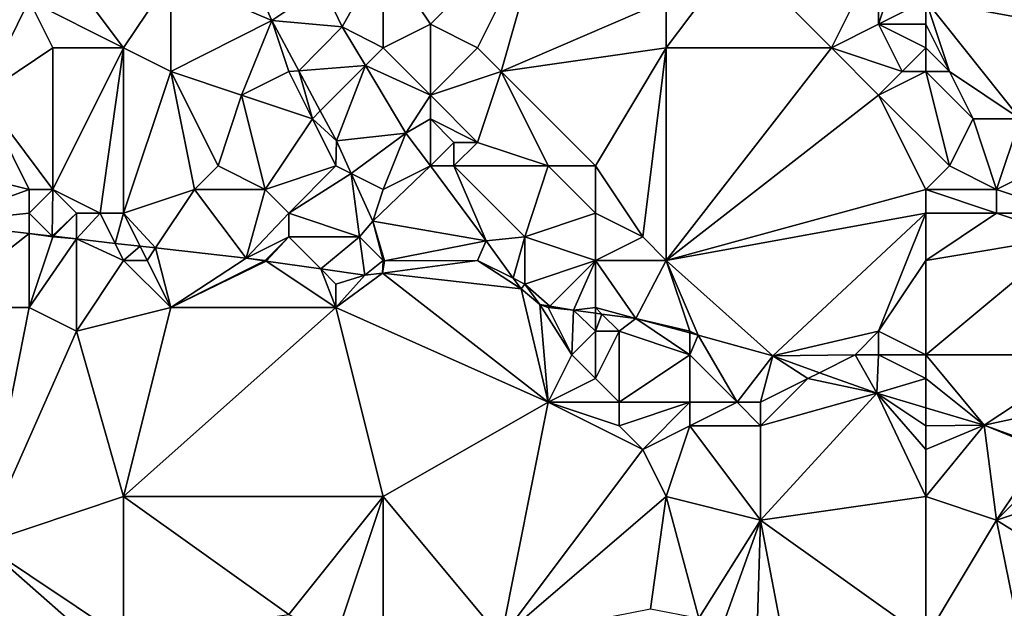
# Model space of a CAD drawing. Units: metres. Extents: x 71875 to 72500, y 346500 to 347000.
# Drawn here: x 72217 to 72258, y 346792 to 346817 of the extents above; entities that cross this region are included whole.
import ezdxf

# ---------------------------------------------------------------- set-up
doc = ezdxf.new("R2010")
doc.units = ezdxf.units.M
doc.layers.add('Terrain', color=15, linetype='Continuous')

msp = doc.modelspace()

# ---------------------------------------------------------------- linework, layer by layer
at = {"layer": 'Terrain'}
for points in [[(72266, 346825, 260.18), (72255, 346818, 259.97), (72266, 346816, 260.06), (72266, 346825, 260.18)], [(72234, 346817, 260.17), (72239, 346822, 260.31), (72232, 346820, 260.18), (72234, 346817, 260.17)], [(72236, 346816, 260.16), (72239, 346822, 260.31), (72234, 346817, 260.17), (72236, 346816, 260.16)], [(72237, 346815, 260.25), (72239, 346822, 260.31), (72236, 346816, 260.16), (72237, 346815, 260.25)], [(72237, 346815, 260.25), (72244, 346818, 260.16), (72239, 346822, 260.31), (72237, 346815, 260.25)], [(72221, 346816, 260.31), (72218, 346820, 260.37), (72217, 346818, 260.29), (72221, 346816, 260.31)], [(72221, 346816, 260.31), (72223, 346819, 260.35), (72218, 346820, 260.37), (72221, 346816, 260.31)], [(72223, 346819, 260.35), (72227.281, 346817.157, 260.301), (72225.849, 346820.338, 260.301), (72223, 346819, 260.35)], [(72225.849, 346820.338, 260.301), (72227.281, 346817.157, 260.301), (72229.445, 346818.612, 260.373), (72225.849, 346820.338, 260.301)], [(72232, 346820, 260.18), (72229.445, 346818.612, 260.373), (72230.266, 346816.886, 260.375), (72232, 346820, 260.18)], [(72232, 346816, 260.41), (72232, 346820, 260.18), (72230.266, 346816.886, 260.375), (72232, 346816, 260.41)], [(72234, 346817, 260.17), (72232, 346820, 260.18), (72232, 346816, 260.41), (72234, 346817, 260.17)], [(72251, 346816, 260.06), (72247, 346820, 260.2), (72244, 346816, 260.08), (72251, 346816, 260.06)], [(72247, 346820, 260.2), (72244, 346818, 260.16), (72244, 346816, 260.08), (72247, 346820, 260.2)], [(72251, 346816, 260.06), (72253, 346820, 260.1), (72247, 346820, 260.2), (72251, 346816, 260.06)], [(72251, 346816, 260.06), (72253, 346817, 260.17), (72253, 346820, 260.1), (72251, 346816, 260.06)], [(72253, 346817, 260.17), (72255, 346818, 259.97), (72254, 346820, 259.98), (72253, 346817, 260.17)], [(72253, 346817, 260.17), (72254, 346820, 259.98), (72253, 346820, 260.1), (72253, 346817, 260.17)], [(72223, 346815, 260.26), (72223, 346819, 260.35), (72221, 346816, 260.31), (72223, 346815, 260.26)], [(72223, 346815, 260.26), (72227.281, 346817.157, 260.301), (72223, 346819, 260.35), (72223, 346815, 260.26)], [(72227.281, 346817.157, 260.301), (72230.266, 346816.886, 260.375), (72229.445, 346818.612, 260.373), (72227.281, 346817.157, 260.301)], [(72215, 346814, 260.18), (72217, 346818, 260.29), (72214, 346818, 260.16), (72215, 346814, 260.18)], [(72215, 346814, 260.18), (72218, 346816, 260.18), (72217, 346818, 260.29), (72215, 346814, 260.18)], [(72221, 346816, 260.31), (72217, 346818, 260.29), (72218, 346816, 260.18), (72221, 346816, 260.31)], [(72237, 346815, 260.25), (72244, 346816, 260.08), (72244, 346818, 260.16), (72237, 346815, 260.25)], [(72255, 346817, 260.08), (72255, 346818, 259.97), (72253, 346817, 260.17), (72255, 346817, 260.08)], [(72255, 346817, 260.08), (72256, 346815, 260.31), (72255, 346818, 259.97), (72255, 346817, 260.08)], [(72255, 346818, 259.97), (72256, 346815, 260.31), (72259, 346813, 259.9), (72255, 346818, 259.97)], [(72255, 346818, 259.97), (72259, 346813, 259.9), (72266, 346816, 260.06), (72255, 346818, 259.97)], [(72226, 346814, 260.42), (72227.281, 346817.157, 260.301), (72223, 346815, 260.26), (72226, 346814, 260.42)], [(72226, 346814, 260.42), (72228, 346815, 260.29), (72227.281, 346817.157, 260.301), (72226, 346814, 260.42)], [(72228.422, 346815.032, 260.35), (72230.266, 346816.886, 260.375), (72227.281, 346817.157, 260.301), (72228.422, 346815.032, 260.35)], [(72228.422, 346815.032, 260.35), (72227.281, 346817.157, 260.301), (72228, 346815, 260.29), (72228.422, 346815.032, 260.35)], [(72228.422, 346815.032, 260.35), (72231.248, 346815.248, 260.382), (72230.266, 346816.886, 260.375), (72228.422, 346815.032, 260.35)], [(72231.248, 346815.248, 260.382), (72232, 346816, 260.41), (72230.266, 346816.886, 260.375), (72231.248, 346815.248, 260.382)], [(72234, 346814, 260.49), (72234, 346817, 260.17), (72232, 346816, 260.41), (72234, 346814, 260.49)], [(72234, 346814, 260.49), (72236, 346816, 260.16), (72234, 346817, 260.17), (72234, 346814, 260.49)], [(72254, 346815, 260.28), (72253, 346817, 260.17), (72251, 346816, 260.06), (72254, 346815, 260.28)], [(72254, 346815, 260.28), (72255, 346816, 260.3), (72253, 346817, 260.17), (72254, 346815, 260.28)], [(72255, 346816, 260.3), (72255, 346817, 260.08), (72253, 346817, 260.17), (72255, 346816, 260.3)], [(72255, 346816, 260.3), (72256, 346815, 260.31), (72255, 346817, 260.08), (72255, 346816, 260.3)], [(72218, 346810, 260.35), (72218, 346816, 260.18), (72215, 346814, 260.18), (72218, 346810, 260.35)], [(72220, 346809, 260.45), (72221, 346816, 260.31), (72218, 346810, 260.35), (72220, 346809, 260.45)], [(72218, 346810, 260.35), (72221, 346816, 260.31), (72218, 346816, 260.18), (72218, 346810, 260.35)], [(72221, 346809, 260.45), (72221, 346816, 260.31), (72220, 346809, 260.45), (72221, 346809, 260.45)], [(72221, 346809, 260.45), (72223, 346815, 260.26), (72221, 346816, 260.31), (72221, 346809, 260.45)], [(72234, 346814, 260.49), (72232, 346816, 260.41), (72231.248, 346815.248, 260.382), (72234, 346814, 260.49)], [(72234, 346814, 260.49), (72237, 346815, 260.25), (72236, 346816, 260.16), (72234, 346814, 260.49)], [(72241, 346811, 260.38), (72244, 346816, 260.08), (72237, 346815, 260.25), (72241, 346811, 260.38)], [(72243, 346808, 260.39), (72244, 346816, 260.08), (72241, 346811, 260.38), (72243, 346808, 260.39)], [(72244, 346807, 260.22), (72244, 346816, 260.08), (72243, 346808, 260.39), (72244, 346807, 260.22)], [(72244, 346807, 260.22), (72251, 346816, 260.06), (72244, 346816, 260.08), (72244, 346807, 260.22)], [(72253, 346814, 260.01), (72251, 346816, 260.06), (72244, 346807, 260.22), (72253, 346814, 260.01)], [(72253, 346814, 260.01), (72254, 346815, 260.28), (72251, 346816, 260.06), (72253, 346814, 260.01)], [(72255, 346815, 260.42), (72255, 346816, 260.3), (72254, 346815, 260.28), (72255, 346815, 260.42)], [(72255, 346815, 260.42), (72256, 346815, 260.31), (72255, 346816, 260.3), (72255, 346815, 260.42)], [(72221, 346809, 260.45), (72224, 346810, 260.34), (72223, 346815, 260.26), (72221, 346809, 260.45)], [(72224, 346810, 260.34), (72225, 346811, 260.54), (72223, 346815, 260.26), (72224, 346810, 260.34)], [(72225, 346811, 260.54), (72226, 346814, 260.42), (72223, 346815, 260.26), (72225, 346811, 260.54)], [(72229, 346813, 260.31), (72228, 346815, 260.29), (72226, 346814, 260.42), (72229, 346813, 260.31)], [(72229, 346813, 260.31), (72228.422, 346815.032, 260.35), (72228, 346815, 260.29), (72229, 346813, 260.31)], [(72228.422, 346815.032, 260.35), (72229.334, 346813.334, 260.389), (72231.248, 346815.248, 260.382), (72228.422, 346815.032, 260.35)], [(72229, 346813, 260.31), (72229.334, 346813.334, 260.389), (72228.422, 346815.032, 260.35), (72229, 346813, 260.31)], [(72229.334, 346813.334, 260.389), (72230.019, 346812.057, 260.418), (72231.248, 346815.248, 260.382), (72229.334, 346813.334, 260.389)], [(72232.959, 346812.393, 260.395), (72231.248, 346815.248, 260.382), (72230.019, 346812.057, 260.418), (72232.959, 346812.393, 260.395)], [(72234, 346814, 260.49), (72231.248, 346815.248, 260.382), (72232.959, 346812.393, 260.395), (72234, 346814, 260.49)], [(72236, 346812, 260.27), (72237, 346815, 260.25), (72234, 346814, 260.49), (72236, 346812, 260.27)], [(72239, 346811, 260.34), (72237, 346815, 260.25), (72236, 346812, 260.27), (72239, 346811, 260.34)], [(72241, 346811, 260.38), (72237, 346815, 260.25), (72239, 346811, 260.34), (72241, 346811, 260.38)], [(72253, 346814, 260.01), (72256, 346811, 259.92), (72255, 346815, 260.42), (72253, 346814, 260.01)], [(72253, 346814, 260.01), (72255, 346815, 260.42), (72254, 346815, 260.28), (72253, 346814, 260.01)], [(72255, 346815, 260.42), (72256, 346811, 259.92), (72257, 346813, 259.93), (72255, 346815, 260.42)], [(72255, 346815, 260.42), (72257, 346813, 259.93), (72256, 346815, 260.31), (72255, 346815, 260.42)], [(72259, 346813, 259.9), (72256, 346815, 260.31), (72257, 346813, 259.93), (72259, 346813, 259.9)], [(72217, 346810, 260.31), (72215, 346814, 260.18), (72213, 346811, 260.31), (72217, 346810, 260.31)], [(72218, 346810, 260.35), (72215, 346814, 260.18), (72217, 346810, 260.31), (72218, 346810, 260.35)], [(72227, 346810, 260.55), (72226, 346814, 260.42), (72225, 346811, 260.54), (72227, 346810, 260.55)], [(72227, 346810, 260.55), (72229, 346813, 260.31), (72226, 346814, 260.42), (72227, 346810, 260.55)], [(72234, 346813, 260.45), (72234, 346814, 260.49), (72232.959, 346812.393, 260.395), (72234, 346813, 260.45)], [(72236, 346812, 260.27), (72234, 346814, 260.49), (72234, 346813, 260.45), (72236, 346812, 260.27)], [(72255, 346810, 259.99), (72253, 346814, 260.01), (72244, 346807, 260.22), (72255, 346810, 259.99)], [(72255, 346810, 259.99), (72256, 346811, 259.92), (72253, 346814, 260.01), (72255, 346810, 259.99)], [(72229, 346813, 260.31), (72230.019, 346812.057, 260.418), (72229.334, 346813.334, 260.389), (72229, 346813, 260.31)], [(72227, 346810, 260.55), (72230, 346811, 260.35), (72229, 346813, 260.31), (72227, 346810, 260.55)], [(72230, 346811, 260.35), (72230.019, 346812.057, 260.418), (72229, 346813, 260.31), (72230, 346811, 260.35)], [(72234, 346811, 260.56), (72234, 346813, 260.45), (72232.959, 346812.393, 260.395), (72234, 346811, 260.56)], [(72234, 346811, 260.56), (72235, 346812, 260.26), (72234, 346813, 260.45), (72234, 346811, 260.56)], [(72236, 346812, 260.27), (72234, 346813, 260.45), (72235, 346812, 260.26), (72236, 346812, 260.27)], [(72258, 346810, 259.84), (72257, 346813, 259.93), (72256, 346811, 259.92), (72258, 346810, 259.84)], [(72258, 346810, 259.84), (72259, 346813, 259.9), (72257, 346813, 259.93), (72258, 346810, 259.84)], [(72258, 346810, 259.84), (72260, 346811, 259.86), (72259, 346813, 259.9), (72258, 346810, 259.84)], [(72230, 346811, 260.35), (72230.648, 346810.676, 260.455), (72230.019, 346812.057, 260.418), (72230, 346811, 260.35)], [(72232.959, 346812.393, 260.395), (72230.019, 346812.057, 260.418), (72230.648, 346810.676, 260.455), (72232.959, 346812.393, 260.395)], [(72232.959, 346812.393, 260.395), (72230.648, 346810.676, 260.455), (72232, 346810, 260.42), (72232.959, 346812.393, 260.395)], [(72233.999, 346811, 260.467), (72232.959, 346812.393, 260.395), (72232, 346810, 260.42), (72233.999, 346811, 260.467)], [(72234, 346811, 260.56), (72232.959, 346812.393, 260.395), (72233.999, 346811, 260.467), (72234, 346811, 260.56)], [(72235, 346811, 260.41), (72235, 346812, 260.26), (72234, 346811, 260.56), (72235, 346811, 260.41)], [(72239, 346811, 260.34), (72236, 346812, 260.27), (72235, 346811, 260.41), (72239, 346811, 260.34)], [(72235, 346811, 260.41), (72236, 346812, 260.27), (72235, 346812, 260.26), (72235, 346811, 260.41)], [(72217, 346810, 260.31), (72213, 346811, 260.31), (72213.079, 346808.586, 260.775), (72217, 346810, 260.31)], [(72227, 346810, 260.55), (72225, 346811, 260.54), (72224, 346810, 260.34), (72227, 346810, 260.55)], [(72228, 346809, 260.43), (72230, 346811, 260.35), (72227, 346810, 260.55), (72228, 346809, 260.43)], [(72228, 346809, 260.43), (72230.648, 346810.676, 260.455), (72230, 346811, 260.35), (72228, 346809, 260.43)], [(72233.999, 346811, 260.467), (72232, 346810, 260.42), (72231.566, 346808.659, 260.508), (72233.999, 346811, 260.467)], [(72233.999, 346811, 260.467), (72231.566, 346808.659, 260.508), (72236.37, 346807.823, 260.63), (72233.999, 346811, 260.467)], [(72235, 346811, 260.41), (72234, 346811, 260.56), (72233.999, 346811, 260.467), (72235, 346811, 260.41)], [(72235, 346811, 260.41), (72233.999, 346811, 260.467), (72236.37, 346807.823, 260.63), (72235, 346811, 260.41)], [(72238, 346808, 260.65), (72239, 346811, 260.34), (72235, 346811, 260.41), (72238, 346808, 260.65)], [(72238, 346808, 260.65), (72235, 346811, 260.41), (72236.37, 346807.823, 260.63), (72238, 346808, 260.65)], [(72238, 346808, 260.65), (72241, 346809, 260.31), (72239, 346811, 260.34), (72238, 346808, 260.65)], [(72241, 346809, 260.31), (72241, 346811, 260.38), (72239, 346811, 260.34), (72241, 346809, 260.31)], [(72243, 346808, 260.39), (72241, 346811, 260.38), (72241, 346809, 260.31), (72243, 346808, 260.39)], [(72255, 346810, 259.99), (72258, 346810, 259.84), (72256, 346811, 259.92), (72255, 346810, 259.99)], [(72261, 346809, 260.04), (72260, 346811, 259.86), (72258, 346810, 259.84), (72261, 346809, 260.04)], [(72231, 346808, 260.53), (72230.648, 346810.676, 260.455), (72228, 346809, 260.43), (72231, 346808, 260.53)], [(72231, 346808, 260.53), (72231.566, 346808.659, 260.508), (72230.648, 346810.676, 260.455), (72231, 346808, 260.53)], [(72232, 346810, 260.42), (72230.648, 346810.676, 260.455), (72231.566, 346808.659, 260.508), (72232, 346810, 260.42)], [(72217, 346809, 260.57), (72217, 346810, 260.31), (72213.079, 346808.586, 260.775), (72217, 346809, 260.57)], [(72217, 346809, 260.57), (72217.974, 346808.026, 260.775), (72218, 346810, 260.35), (72217, 346809, 260.57)], [(72217, 346809, 260.57), (72218, 346810, 260.35), (72217, 346810, 260.31), (72217, 346809, 260.57)], [(72219, 346809, 260.5), (72218, 346810, 260.35), (72217.974, 346808.026, 260.775), (72219, 346809, 260.5)], [(72220, 346809, 260.45), (72218, 346810, 260.35), (72219, 346809, 260.5), (72220, 346809, 260.45)], [(72221, 346809, 260.45), (72222.352, 346807.527, 260.773), (72224, 346810, 260.34), (72221, 346809, 260.45)], [(72224, 346810, 260.34), (72222.352, 346807.527, 260.773), (72226.189, 346807.091, 260.771), (72224, 346810, 260.34)], [(72227, 346810, 260.55), (72224, 346810, 260.34), (72226.189, 346807.091, 260.771), (72227, 346810, 260.55)], [(72228, 346809, 260.43), (72227, 346810, 260.55), (72226.189, 346807.091, 260.771), (72228, 346809, 260.43)], [(72255, 346809, 260.06), (72255, 346810, 259.99), (72244, 346807, 260.22), (72255, 346809, 260.06)], [(72255, 346809, 260.06), (72258, 346809, 259.93), (72255, 346810, 259.99), (72255, 346809, 260.06)], [(72255, 346810, 259.99), (72258, 346809, 259.93), (72258, 346810, 259.84), (72255, 346810, 259.99)], [(72261, 346809, 260.04), (72258, 346810, 259.84), (72258, 346809, 259.93), (72261, 346809, 260.04)], [(72217, 346809, 260.57), (72213.079, 346808.586, 260.775), (72217, 346808.137, 260.775), (72217, 346809, 260.57)], [(72217, 346809, 260.57), (72217, 346808.137, 260.775), (72217.974, 346808.026, 260.775), (72217, 346809, 260.57)], [(72219, 346809, 260.5), (72217.974, 346808.026, 260.775), (72218.02, 346808.02, 260.775), (72219, 346809, 260.5)], [(72219, 346809, 260.5), (72218.02, 346808.02, 260.775), (72219.003, 346807.908, 260.775), (72219, 346809, 260.5)], [(72220, 346809, 260.45), (72219, 346809, 260.5), (72219.003, 346807.908, 260.775), (72220, 346809, 260.45)], [(72220, 346809, 260.45), (72219.003, 346807.908, 260.775), (72220.639, 346807.722, 260.774), (72220, 346809, 260.45)], [(72221, 346809, 260.45), (72220, 346809, 260.45), (72220.639, 346807.722, 260.774), (72221, 346809, 260.45)], [(72221, 346809, 260.45), (72220.639, 346807.722, 260.774), (72221.699, 346807.601, 260.773), (72221, 346809, 260.45)], [(72221, 346809, 260.45), (72221.699, 346807.601, 260.773), (72222.352, 346807.527, 260.773), (72221, 346809, 260.45)], [(72228, 346808, 260.59), (72228, 346809, 260.43), (72226.189, 346807.091, 260.771), (72228, 346808, 260.59)], [(72231, 346808, 260.53), (72228, 346809, 260.43), (72228, 346808, 260.59), (72231, 346808, 260.53)], [(72241, 346807, 260.35), (72241, 346809, 260.31), (72238, 346808, 260.65), (72241, 346807, 260.35)], [(72241, 346807, 260.35), (72243, 346808, 260.39), (72241, 346809, 260.31), (72241, 346807, 260.35)], [(72248.511, 346802.955, 260.79), (72255, 346809, 260.06), (72244, 346807, 260.22), (72248.511, 346802.955, 260.79)], [(72253, 346804, 260.19), (72255, 346809, 260.06), (72248.511, 346802.955, 260.79), (72253, 346804, 260.19)], [(72253, 346804, 260.19), (72255, 346807, 260.17), (72255, 346809, 260.06), (72253, 346804, 260.19)], [(72255, 346807, 260.17), (72261, 346808, 260.09), (72258, 346809, 259.93), (72255, 346807, 260.17)], [(72255, 346807, 260.17), (72258, 346809, 259.93), (72255, 346809, 260.06), (72255, 346807, 260.17)], [(72261, 346808, 260.09), (72261, 346809, 260.04), (72258, 346809, 259.93), (72261, 346808, 260.09)], [(72213, 346805, 260.7), (72217, 346808.137, 260.775), (72213.079, 346808.586, 260.775), (72213, 346805, 260.7)], [(72232, 346807, 260.58), (72231.566, 346808.659, 260.508), (72231, 346808, 260.53), (72232, 346807, 260.58)], [(72232, 346807, 260.58), (72232.056, 346806.989, 260.622), (72231.566, 346808.659, 260.508), (72232, 346807, 260.58)], [(72236.37, 346807.823, 260.63), (72231.566, 346808.659, 260.508), (72232.056, 346806.989, 260.622), (72236.37, 346807.823, 260.63)], [(72217, 346805, 260.83), (72217, 346808.137, 260.775), (72213, 346805, 260.7), (72217, 346805, 260.83)], [(72217, 346805, 260.83), (72218, 346808, 260.79), (72217, 346808.137, 260.775), (72217, 346805, 260.83)], [(72218, 346808, 260.79), (72217.974, 346808.026, 260.775), (72217, 346808.137, 260.775), (72218, 346808, 260.79)], [(72217, 346805, 260.83), (72219.003, 346807.908, 260.775), (72218, 346808, 260.79), (72217, 346805, 260.83)], [(72219, 346804, 260.66), (72219.003, 346807.908, 260.775), (72217, 346805, 260.83), (72219, 346804, 260.66)], [(72218, 346808, 260.79), (72218.02, 346808.02, 260.775), (72217.974, 346808.026, 260.775), (72218, 346808, 260.79)], [(72218, 346808, 260.79), (72219.003, 346807.908, 260.775), (72218.02, 346808.02, 260.775), (72218, 346808, 260.79)], [(72219, 346804, 260.66), (72221, 346807, 260.8), (72219.003, 346807.908, 260.775), (72219, 346804, 260.66)], [(72221, 346807, 260.8), (72220.639, 346807.722, 260.774), (72219.003, 346807.908, 260.775), (72221, 346807, 260.8)], [(72227, 346807, 260.79), (72228, 346808, 260.59), (72226.189, 346807.091, 260.771), (72227, 346807, 260.79)], [(72227, 346807, 260.79), (72227.045, 346806.97, 260.76), (72228, 346808, 260.59), (72227, 346807, 260.79)], [(72228, 346808, 260.59), (72227.045, 346806.97, 260.76), (72229.357, 346806.643, 260.729), (72228, 346808, 260.59)], [(72231, 346808, 260.53), (72228, 346808, 260.59), (72229.357, 346806.643, 260.729), (72231, 346808, 260.53)], [(72231, 346808, 260.53), (72229.357, 346806.643, 260.729), (72231.227, 346806.378, 260.704), (72231, 346808, 260.53)], [(72232, 346807, 260.58), (72231, 346808, 260.53), (72231.227, 346806.378, 260.704), (72232, 346807, 260.58)], [(72237.514, 346806.243, 260.715), (72238, 346808, 260.65), (72236.37, 346807.823, 260.63), (72237.514, 346806.243, 260.715)], [(72237.514, 346806.243, 260.715), (72238, 346806, 260.9), (72238, 346808, 260.65), (72237.514, 346806.243, 260.715)], [(72238, 346806, 260.9), (72241, 346807, 260.35), (72238, 346808, 260.65), (72238, 346806, 260.9)], [(72244, 346807, 260.22), (72243, 346808, 260.39), (72241, 346807, 260.35), (72244, 346807, 260.22)], [(72255, 346803, 260.2), (72262, 346803, 260.02), (72261, 346808, 260.09), (72255, 346803, 260.2)], [(72255, 346803, 260.2), (72261, 346808, 260.09), (72255, 346807, 260.17), (72255, 346803, 260.2)], [(72221, 346807, 260.8), (72221.699, 346807.601, 260.773), (72220.639, 346807.722, 260.774), (72221, 346807, 260.8)], [(72221, 346807, 260.8), (72222, 346807, 260.76), (72221.699, 346807.601, 260.773), (72221, 346807, 260.8)], [(72222, 346807, 260.76), (72222.352, 346807.527, 260.773), (72221.699, 346807.601, 260.773), (72222, 346807, 260.76)], [(72223, 346805, 260.83), (72222.352, 346807.527, 260.773), (72222, 346807, 260.76), (72223, 346805, 260.83)], [(72223, 346805, 260.83), (72226.189, 346807.091, 260.771), (72222.352, 346807.527, 260.773), (72223, 346805, 260.83)], [(72236, 346807, 260.66), (72236.37, 346807.823, 260.63), (72232.056, 346806.989, 260.622), (72236, 346807, 260.66)], [(72237.514, 346806.243, 260.715), (72236.37, 346807.823, 260.63), (72236, 346807, 260.66), (72237.514, 346806.243, 260.715)], [(72223, 346805, 260.83), (72226.963, 346806.981, 260.761), (72226.189, 346807.091, 260.771), (72223, 346805, 260.83)], [(72227, 346807, 260.79), (72226.189, 346807.091, 260.771), (72226.963, 346806.981, 260.761), (72227, 346807, 260.79)], [(72219, 346804, 260.66), (72223, 346805, 260.83), (72221, 346807, 260.8), (72219, 346804, 260.66)], [(72223, 346805, 260.83), (72222, 346807, 260.76), (72221, 346807, 260.8), (72223, 346805, 260.83)], [(72223, 346805, 260.83), (72227.045, 346806.97, 260.76), (72226.963, 346806.981, 260.761), (72223, 346805, 260.83)], [(72230, 346805, 260.75), (72227.045, 346806.97, 260.76), (72223, 346805, 260.83), (72230, 346805, 260.75)], [(72227, 346807, 260.79), (72226.963, 346806.981, 260.761), (72227.045, 346806.97, 260.76), (72227, 346807, 260.79)], [(72230, 346805, 260.75), (72229.357, 346806.643, 260.729), (72227.045, 346806.97, 260.76), (72230, 346805, 260.75)], [(72230, 346805, 260.75), (72230, 346806, 260.79), (72229.357, 346806.643, 260.729), (72230, 346805, 260.75)], [(72230, 346806, 260.79), (72231.227, 346806.378, 260.704), (72229.357, 346806.643, 260.729), (72230, 346806, 260.79)], [(72232, 346807, 260.58), (72231.227, 346806.378, 260.704), (72231.972, 346806.462, 260.689), (72232, 346807, 260.58)], [(72232, 346807, 260.58), (72231.972, 346806.462, 260.689), (72232.056, 346806.989, 260.622), (72232, 346807, 260.58)], [(72237.842, 346805.79, 260.739), (72236, 346807, 260.66), (72231.972, 346806.462, 260.689), (72237.842, 346805.79, 260.739)], [(72236, 346807, 260.66), (72232.056, 346806.989, 260.622), (72231.972, 346806.462, 260.689), (72236, 346807, 260.66)], [(72237.514, 346806.243, 260.715), (72236, 346807, 260.66), (72237.842, 346805.79, 260.739), (72237.514, 346806.243, 260.715)], [(72239.06, 346805.06, 260.712), (72241, 346807, 260.35), (72238, 346806, 260.9), (72239.06, 346805.06, 260.712)], [(72239.06, 346805.06, 260.712), (72240.061, 346804.89, 260.704), (72241, 346807, 260.35), (72239.06, 346805.06, 260.712)], [(72241, 346805, 260.72), (72241, 346807, 260.35), (72240.061, 346804.89, 260.704), (72241, 346805, 260.72)], [(72241, 346805, 260.72), (72242.707, 346804.542, 260.712), (72241, 346807, 260.35), (72241, 346805, 260.72)], [(72242.707, 346804.542, 260.712), (72244, 346807, 260.22), (72241, 346807, 260.35), (72242.707, 346804.542, 260.712)], [(72245, 346804, 260.74), (72244, 346807, 260.22), (72242.707, 346804.542, 260.712), (72245, 346804, 260.74)], [(72245, 346804, 260.74), (72245.356, 346803.834, 260.724), (72244, 346807, 260.22), (72245, 346804, 260.74)], [(72245.356, 346803.834, 260.724), (72248.511, 346802.955, 260.79), (72244, 346807, 260.22), (72245.356, 346803.834, 260.724)], [(72255, 346803, 260.2), (72255, 346807, 260.17), (72253, 346804, 260.19), (72255, 346803, 260.2)], [(72230, 346805, 260.75), (72231.972, 346806.462, 260.689), (72231.227, 346806.378, 260.704), (72230, 346805, 260.75)], [(72239, 346801, 260.67), (72231.972, 346806.462, 260.689), (72230, 346805, 260.75), (72239, 346801, 260.67)], [(72230, 346805, 260.75), (72231.227, 346806.378, 260.704), (72230, 346806, 260.79), (72230, 346805, 260.75)], [(72239, 346801, 260.67), (72237.842, 346805.79, 260.739), (72231.972, 346806.462, 260.689), (72239, 346801, 260.67)], [(72237.514, 346806.243, 260.715), (72237.842, 346805.79, 260.739), (72238, 346806, 260.9), (72237.514, 346806.243, 260.715)], [(72238, 346806, 260.9), (72237.842, 346805.79, 260.739), (72238.645, 346805.131, 260.716), (72238, 346806, 260.9)], [(72239, 346801, 260.67), (72238.645, 346805.131, 260.716), (72237.842, 346805.79, 260.739), (72239, 346801, 260.67)], [(72239.06, 346805.06, 260.712), (72238, 346806, 260.9), (72238.645, 346805.131, 260.716), (72239.06, 346805.06, 260.712)], [(72217, 346805, 260.83), (72213, 346805, 260.7), (72215, 346795, 260.76), (72217, 346805, 260.83)], [(72219, 346804, 260.66), (72217, 346805, 260.83), (72215, 346795, 260.76), (72219, 346804, 260.66)], [(72221, 346797, 260.58), (72223, 346805, 260.83), (72219, 346804, 260.66), (72221, 346797, 260.58)], [(72221, 346797, 260.58), (72232, 346797, 260.63), (72230, 346805, 260.75), (72221, 346797, 260.58)], [(72221, 346797, 260.58), (72230, 346805, 260.75), (72223, 346805, 260.83), (72221, 346797, 260.58)], [(72239, 346801, 260.67), (72230, 346805, 260.75), (72232, 346797, 260.63), (72239, 346801, 260.67)], [(72239, 346801, 260.67), (72240, 346803, 260.67), (72238.645, 346805.131, 260.716), (72239, 346801, 260.67)], [(72240, 346803, 260.67), (72239, 346805, 260.83), (72238.645, 346805.131, 260.716), (72240, 346803, 260.67)], [(72239, 346805, 260.83), (72239.06, 346805.06, 260.712), (72238.645, 346805.131, 260.716), (72239, 346805, 260.83)], [(72239, 346805, 260.83), (72240.061, 346804.89, 260.704), (72239.06, 346805.06, 260.712), (72239, 346805, 260.83)], [(72240, 346803, 260.67), (72240.061, 346804.89, 260.704), (72239, 346805, 260.83), (72240, 346803, 260.67)], [(72241, 346805, 260.72), (72240.061, 346804.89, 260.704), (72241, 346804.767, 260.707), (72241, 346805, 260.72)], [(72241, 346805, 260.72), (72241, 346804.767, 260.707), (72241.269, 346804.731, 260.708), (72241, 346805, 260.72)], [(72241, 346805, 260.72), (72241.269, 346804.731, 260.708), (72242.707, 346804.542, 260.712), (72241, 346805, 260.72)], [(72240, 346803, 260.67), (72241, 346804, 260.73), (72240.061, 346804.89, 260.704), (72240, 346803, 260.67)], [(72241, 346804, 260.73), (72241, 346804.767, 260.707), (72240.061, 346804.89, 260.704), (72241, 346804, 260.73)], [(72241, 346804, 260.73), (72241.269, 346804.731, 260.708), (72241, 346804.767, 260.707), (72241, 346804, 260.73)], [(72242, 346804, 260.72), (72241.269, 346804.731, 260.708), (72241, 346804, 260.73), (72242, 346804, 260.72)], [(72242, 346804, 260.72), (72242.707, 346804.542, 260.712), (72241.269, 346804.731, 260.708), (72242, 346804, 260.72)], [(72245, 346803, 260.76), (72242.707, 346804.542, 260.712), (72242, 346804, 260.72), (72245, 346803, 260.76)], [(72245, 346803, 260.76), (72245, 346803.929, 260.722), (72242.707, 346804.542, 260.712), (72245, 346803, 260.76)], [(72245, 346804, 260.74), (72242.707, 346804.542, 260.712), (72245, 346803.929, 260.722), (72245, 346804, 260.74)], [(72221, 346797, 260.58), (72219, 346804, 260.66), (72215, 346795, 260.76), (72221, 346797, 260.58)], [(72241, 346802, 260.86), (72241, 346804, 260.73), (72240, 346803, 260.67), (72241, 346802, 260.86)], [(72242, 346801, 260.86), (72242, 346804, 260.72), (72241, 346802, 260.86), (72242, 346801, 260.86)], [(72241, 346802, 260.86), (72242, 346804, 260.72), (72241, 346804, 260.73), (72241, 346802, 260.86)], [(72245, 346803, 260.76), (72242, 346804, 260.72), (72242, 346801, 260.86), (72245, 346803, 260.76)], [(72245, 346804, 260.74), (72245, 346803.929, 260.722), (72245.356, 346803.834, 260.724), (72245, 346804, 260.74)], [(72245, 346803, 260.76), (72245.356, 346803.834, 260.724), (72245, 346803.929, 260.722), (72245, 346803, 260.76)], [(72247, 346801, 260.86), (72245.356, 346803.834, 260.724), (72245, 346803, 260.76), (72247, 346801, 260.86)], [(72247, 346801, 260.86), (72248.511, 346802.955, 260.79), (72245.356, 346803.834, 260.724), (72247, 346801, 260.86)], [(72252, 346803, 260.35), (72253, 346804, 260.19), (72248.511, 346802.955, 260.79), (72252, 346803, 260.35)], [(72253, 346803, 260.29), (72253, 346804, 260.19), (72252, 346803, 260.35), (72253, 346803, 260.29)], [(72255, 346803, 260.2), (72253, 346804, 260.19), (72253, 346803, 260.29), (72255, 346803, 260.2)], [(72239, 346801, 260.67), (72241, 346802, 260.86), (72240, 346803, 260.67), (72239, 346801, 260.67)], [(72245, 346801, 260.81), (72245, 346803, 260.76), (72242, 346801, 260.86), (72245, 346801, 260.81)], [(72247, 346801, 260.86), (72245, 346803, 260.76), (72245, 346801, 260.81), (72247, 346801, 260.86)], [(72248, 346801, 260.8), (72248.511, 346802.955, 260.79), (72247, 346801, 260.86), (72248, 346801, 260.8)], [(72248, 346801, 260.8), (72250, 346802, 260.79), (72248.511, 346802.955, 260.79), (72248, 346801, 260.8)], [(72252, 346803, 260.35), (72248.511, 346802.955, 260.79), (72250.493, 346802.246, 260.771), (72252, 346803, 260.35)], [(72250, 346802, 260.79), (72250.493, 346802.246, 260.771), (72248.511, 346802.955, 260.79), (72250, 346802, 260.79)], [(72252, 346803, 260.35), (72250.493, 346802.246, 260.771), (72252.922, 346801.378, 260.747), (72252, 346803, 260.35)], [(72253, 346803, 260.29), (72252, 346803, 260.35), (72252.922, 346801.378, 260.747), (72253, 346803, 260.29)], [(72255, 346802, 260.39), (72253, 346803, 260.29), (72252.922, 346801.378, 260.747), (72255, 346802, 260.39)], [(72255, 346802, 260.39), (72255, 346803, 260.2), (72253, 346803, 260.29), (72255, 346802, 260.39)], [(72255, 346802, 260.39), (72257.479, 346800.029, 260.728), (72255, 346803, 260.2), (72255, 346802, 260.39)], [(72255, 346803, 260.2), (72257.479, 346800.029, 260.728), (72262, 346803, 260.02), (72255, 346803, 260.2)], [(72262, 346801, 260.04), (72262, 346803, 260.02), (72257.479, 346800.029, 260.728), (72262, 346801, 260.04)], [(72250, 346802, 260.79), (72252.922, 346801.378, 260.747), (72250.493, 346802.246, 260.771), (72250, 346802, 260.79)], [(72242, 346801, 260.86), (72241, 346802, 260.86), (72239, 346801, 260.67), (72242, 346801, 260.86)], [(72248, 346800, 260.77), (72252.922, 346801.378, 260.747), (72250, 346802, 260.79), (72248, 346800, 260.77)], [(72248, 346800, 260.77), (72250, 346802, 260.79), (72248, 346801, 260.8), (72248, 346800, 260.77)], [(72255, 346802, 260.39), (72252.922, 346801.378, 260.747), (72255, 346800.763, 260.738), (72255, 346802, 260.39)], [(72255, 346802, 260.39), (72255, 346800.763, 260.738), (72257.479, 346800.029, 260.728), (72255, 346802, 260.39)], [(72255, 346797, 260.58), (72252.922, 346801.378, 260.747), (72248, 346796, 260.65), (72255, 346797, 260.58)], [(72248, 346800, 260.77), (72248, 346796, 260.65), (72252.922, 346801.378, 260.747), (72248, 346800, 260.77)], [(72255, 346797, 260.58), (72255, 346799, 260.65), (72252.922, 346801.378, 260.747), (72255, 346797, 260.58)], [(72255, 346799, 260.65), (72255, 346800, 260.69), (72252.922, 346801.378, 260.747), (72255, 346799, 260.65)], [(72255, 346800, 260.69), (72255, 346800.763, 260.738), (72252.922, 346801.378, 260.747), (72255, 346800, 260.69)], [(72239, 346801, 260.67), (72232, 346797, 260.63), (72237, 346791, 260.63), (72239, 346801, 260.67)], [(72243, 346799, 260.65), (72239, 346801, 260.67), (72237, 346791, 260.63), (72243, 346799, 260.65)], [(72243, 346799, 260.65), (72242, 346800, 260.75), (72239, 346801, 260.67), (72243, 346799, 260.65)], [(72242, 346800, 260.75), (72242, 346801, 260.86), (72239, 346801, 260.67), (72242, 346800, 260.75)], [(72245, 346801, 260.81), (72242, 346801, 260.86), (72242, 346800, 260.75), (72245, 346801, 260.81)], [(72245, 346801, 260.81), (72242, 346800, 260.75), (72243, 346799, 260.65), (72245, 346801, 260.81)], [(72245, 346800, 260.74), (72245, 346801, 260.81), (72243, 346799, 260.65), (72245, 346800, 260.74)], [(72248, 346800, 260.77), (72247, 346801, 260.86), (72245, 346800, 260.74), (72248, 346800, 260.77)], [(72245, 346800, 260.74), (72247, 346801, 260.86), (72245, 346801, 260.81), (72245, 346800, 260.74)], [(72248, 346800, 260.77), (72248, 346801, 260.8), (72247, 346801, 260.86), (72248, 346800, 260.77)], [(72262, 346801, 260.04), (72257.479, 346800.029, 260.728), (72260.08, 346799.08, 260.721), (72262, 346801, 260.04)], [(72255, 346800, 260.69), (72257.479, 346800.029, 260.728), (72255, 346800.763, 260.738), (72255, 346800, 260.69)], [(72245, 346800, 260.74), (72243, 346799, 260.65), (72244, 346797, 260.72), (72245, 346800, 260.74)], [(72245, 346800, 260.74), (72244, 346797, 260.72), (72248, 346796, 260.65), (72245, 346800, 260.74)], [(72248, 346800, 260.77), (72245, 346800, 260.74), (72248, 346796, 260.65), (72248, 346800, 260.77)], [(72255, 346797, 260.58), (72258, 346796, 260.56), (72257.479, 346800.029, 260.728), (72255, 346797, 260.58)], [(72255, 346797, 260.58), (72257.479, 346800.029, 260.728), (72255, 346799, 260.65), (72255, 346797, 260.58)], [(72255, 346799, 260.65), (72257.479, 346800.029, 260.728), (72255, 346800, 260.69), (72255, 346799, 260.65)], [(72260, 346799, 260.73), (72260.08, 346799.08, 260.721), (72257.479, 346800.029, 260.728), (72260, 346799, 260.73)], [(72260, 346799, 260.73), (72257.479, 346800.029, 260.728), (72258, 346796, 260.56), (72260, 346799, 260.73)], [(72244, 346797, 260.72), (72243, 346799, 260.65), (72237, 346791, 260.63), (72244, 346797, 260.72)], [(72260, 346799, 260.73), (72258, 346796, 260.56), (72260.813, 346798.813, 260.719), (72260, 346799, 260.73)], [(72260.813, 346798.813, 260.719), (72258, 346796, 260.56), (72263.499, 346797.833, 260.711), (72260.813, 346798.813, 260.719)], [(72263.499, 346797.833, 260.711), (72258, 346796, 260.56), (72266, 346791, 260.4), (72263.499, 346797.833, 260.711)], [(72221, 346797, 260.58), (72215, 346795, 260.76), (72221, 346791, 260.67), (72221, 346797, 260.58)], [(72221, 346797, 260.58), (72221, 346791, 260.67), (72228, 346792, 260.65), (72221, 346797, 260.58)], [(72221, 346797, 260.58), (72228, 346792, 260.65), (72232, 346797, 260.63), (72221, 346797, 260.58)], [(72232, 346797, 260.63), (72228, 346792, 260.65), (72230, 346791, 260.8), (72232, 346797, 260.63)], [(72232, 346797, 260.63), (72230, 346791, 260.8), (72232, 346791, 260.7), (72232, 346797, 260.63)], [(72237, 346791, 260.63), (72232, 346797, 260.63), (72232, 346791, 260.7), (72237, 346791, 260.63)], [(72244, 346797, 260.72), (72237, 346791, 260.63), (72243.328, 346792.243, 260.771), (72244, 346797, 260.72)], [(72244, 346797, 260.72), (72243.328, 346792.243, 260.771), (72245.374, 346791.849, 260.779), (72244, 346797, 260.72)], [(72244, 346797, 260.72), (72245.374, 346791.849, 260.779), (72248, 346796, 260.65), (72244, 346797, 260.72)], [(72255, 346797, 260.58), (72248, 346796, 260.65), (72255, 346791, 260.56), (72255, 346797, 260.58)], [(72255, 346797, 260.58), (72255, 346791, 260.56), (72258, 346796, 260.56), (72255, 346797, 260.58)], [(72248, 346796, 260.65), (72245.374, 346791.849, 260.779), (72246.377, 346791.512, 260.794), (72248, 346796, 260.65)], [(72248, 346796, 260.65), (72246.377, 346791.512, 260.794), (72247.838, 346790.872, 260.822), (72248, 346796, 260.65)], [(72248, 346796, 260.65), (72247.838, 346790.872, 260.822), (72249.213, 346789.643, 260.829), (72248, 346796, 260.65)], [(72255, 346791, 260.56), (72248, 346796, 260.65), (72249.213, 346789.643, 260.829), (72255, 346791, 260.56)], [(72255, 346791, 260.56), (72259.991, 346786.21, 260.407), (72258, 346796, 260.56), (72255, 346791, 260.56)], [(72266, 346791, 260.4), (72258, 346796, 260.56), (72259.991, 346786.21, 260.407), (72266, 346791, 260.4)], [(72215, 346795, 260.76), (72210.848, 346791.679, 260.834), (72220.23, 346790.412, 260.829), (72215, 346795, 260.76)], [(72221, 346791, 260.67), (72215, 346795, 260.76), (72220.23, 346790.412, 260.829), (72221, 346791, 260.67)]]:
    msp.add_3dface(points, dxfattribs=at)

doc.saveas('drawing.dxf')
